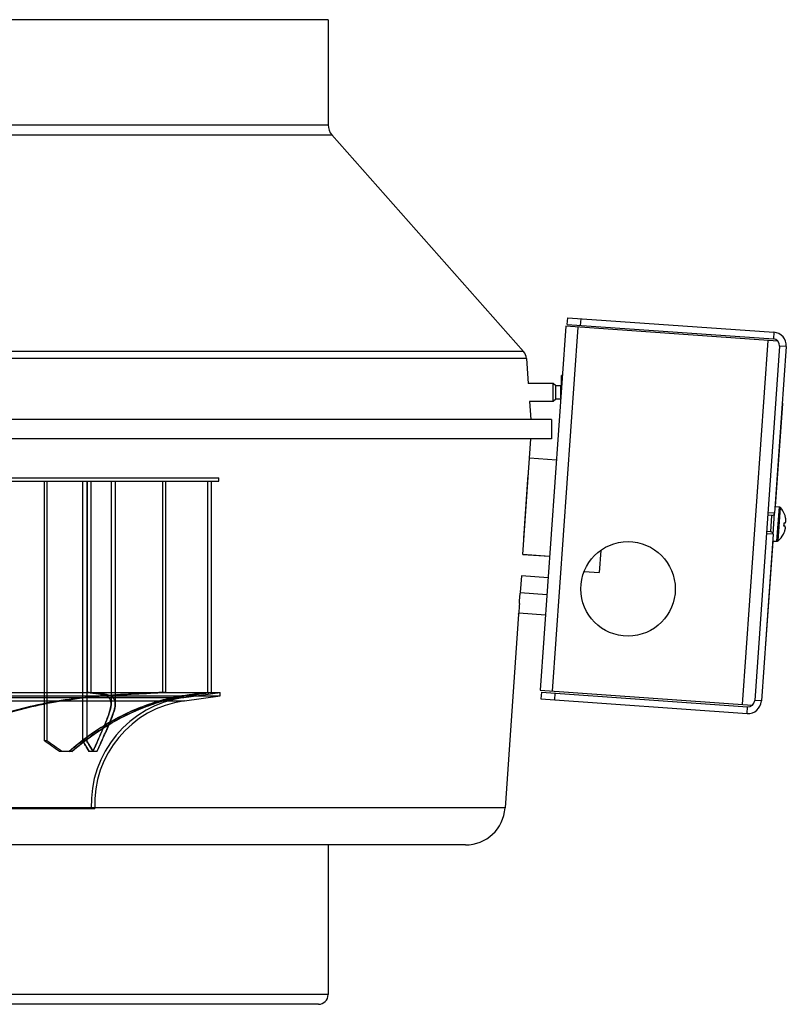
# Model space of a CAD drawing. Units: inches. Extents: x -10.5 to 35.3, y -19.3 to 12.5.
# Drawn here: x 0.8 to 7.9, y 3.2 to 12.3 of the extents above; entities that cross this region are included whole.
import ezdxf

# ---------------------------------------------------------------- set-up
doc = ezdxf.new("R2010")
doc.units = ezdxf.units.IN
doc.header["$LTSCALE"] = 0.935
doc.header["$MEASUREMENT"] = 0
doc.layers.get('0').update_dxf_attribs({"linetype": 'CONTINUOUS'})

msp = doc.modelspace()

# ---------------------------------------------------------------- linework, layer by layer
at = {"color": 7, "linetype": 'CONTINUOUS'}
for p, q in [((3.6519, 12.3373), (-1.7248, 12.3373)), ((3.6519, 12.3373), (3.6519, 11.3575)), ((-1.7251, 11.3575), (3.6519, 11.3575)), ((-8.2735, 11.2636), (3.6875, 11.2636)), ((3.6875, 11.2636), (5.4727, 9.2457)), ((5.8796, 9.4983), (5.884, 9.5606)), ((6.0043, 9.4895), (6.0087, 9.5519)), ((5.8659, 9.4817), (5.6277, 6.09)), ((5.9781, 9.4738), (5.7399, 6.0822)), ((7.8417, 9.3429), (5.8659, 9.4817)), ((5.8796, 9.4983), (7.7999, 9.3634)), ((7.8043, 9.4257), (7.7999, 9.3634)), ((7.7488, 9.3494), (7.5106, 5.9578)), ((7.8579, 9.2967), (7.6259, 5.9948)), ((7.9202, 9.2923), (7.8579, 9.2967)), ((5.5001, 9.1804), (-10.0862, 9.1804)), ((5.4727, 9.2457), (-10.0588, 9.2457)), ((5.5001, 9.1804), (5.5164, 8.9475)), ((5.827, 8.9275), (5.827, 9.0219)), ((5.7498, 8.9475), (5.5164, 8.9475)), ((5.7719, 8.9254), (5.7498, 8.9475)), ((5.7498, 8.7813), (5.7498, 8.9475)), ((5.8191, 8.9254), (5.7719, 8.9254)), ((5.7719, 8.8034), (5.7719, 8.9254)), ((5.8191, 8.8154), (5.8191, 8.9254)), ((5.7498, 8.7813), (5.5281, 8.7813)), ((5.5281, 8.7813), (5.5399, 8.6121)), ((5.7719, 8.8034), (5.7498, 8.7813)), ((5.8183, 8.8034), (5.7719, 8.8034)), ((7.8194, 7.8017), (7.887, 8.7633)), ((7.8831, 8.7636), (7.887, 8.7633)), ((7.8789, 8.7037), (7.8828, 8.7035)), ((5.7326, 8.6121), (-10.3186, 8.6121)), ((5.7326, 8.6121), (5.7326, 8.4329)), ((5.7326, 8.4329), (-10.3186, 8.4329)), ((5.4659, 7.3545), (5.5416, 8.4329)), ((5.7783, 8.2348), (5.529, 8.2523)), ((5.5126, 8.0983), (5.471, 7.5077)), ((5.5181, 8.0983), (5.5126, 8.0983)), ((-7.2633, 8.0707), (2.6343, 8.0707)), ((-7.2633, 8.0392), (2.6343, 8.0392)), ((1.0077, 5.618), (1.0077, 8.0392)), ((1.0311, 8.0392), (1.0311, 5.618)), ((1.3656, 5.618), (1.3656, 8.0392)), ((1.4023, 8.0392), (1.4023, 5.618)), ((1.4072, 8.0392), (1.4072, 6.0707)), ((1.4443, 6.0707), (1.4443, 8.0392)), ((2.1092, 8.0392), (2.1092, 6.0707)), ((2.1364, 8.0392), (2.1364, 6.0707)), ((2.5267, 8.0392), (2.5267, 6.0707)), ((2.565, 6.0707), (2.565, 8.0392)), ((7.8155, 7.802), (7.8557, 7.7991)), ((7.8331, 7.4779), (7.8557, 7.7991)), ((7.7867, 7.7193), (7.7473, 7.722)), ((7.8111, 7.7396), (7.7488, 7.744)), ((7.776, 7.5666), (7.7867, 7.7193)), ((7.7973, 7.5431), (7.8111, 7.7396)), ((7.8441, 7.4817), (7.866, 7.7939)), ((7.9055, 7.7252), (7.906, 7.7254)), ((7.8986, 7.6197), (7.8981, 7.6198)), ((7.9089, 7.619), (7.8986, 7.6197)), ((7.9002, 7.6496), (7.9007, 7.6496)), ((7.9007, 7.6496), (7.911, 7.6489)), ((7.7973, 7.5431), (7.735, 7.5475)), ((7.776, 7.5666), (7.7365, 7.5694)), ((7.8928, 7.5442), (7.8931, 7.5446)), ((7.8932, 7.5439), (7.8928, 7.5442)), ((7.8931, 7.5446), (7.8933, 7.5451)), ((5.4767, 7.5077), (5.471, 7.5077)), ((7.7293, 6.5188), (7.7969, 7.4805)), ((7.793, 7.4807), (7.8331, 7.4779)), ((5.7152, 7.3354), (5.4658, 7.3529)), ((5.7153, 7.337), (5.4659, 7.3545)), ((6.1929, 7.3931), (6.1784, 7.1876)), ((5.452, 7.1565), (5.441, 7.0004)), ((5.7014, 7.139), (5.452, 7.1565)), ((6.0381, 7.1974), (6.1784, 7.1876)), ((5.441, 7.0004), (5.6904, 6.9828)), ((5.4269, 6.7991), (5.3001, 4.9936)), ((5.4269, 6.7991), (5.4275, 6.8098)), ((5.4273, 6.8065), (5.4269, 6.7991)), ((5.4275, 6.8098), (5.4273, 6.8065)), ((5.4277, 6.8108), (5.6771, 6.7933)), ((7.7254, 6.5191), (7.7293, 6.5188)), ((7.7296, 6.579), (7.7335, 6.5787)), ((-7.2751, 6.0707), (2.6461, 6.0707)), ((5.6277, 6.09), (7.6032, 5.9513)), ((5.6389, 6.0717), (5.6346, 6.0094)), ((5.6389, 6.0717), (7.5592, 5.9368)), ((5.7636, 6.063), (5.7593, 6.0006)), ((-7.2751, 6.0389), (2.6461, 6.0389)), ((-6.9421, 5.9921), (2.3131, 5.9921)), ((-6.9377, 6.0233), (2.3087, 6.0233)), ((7.6883, 5.9904), (7.6259, 5.9948)), ((7.5548, 5.8745), (7.5592, 5.9368)), ((1.0311, 5.618), (1.0077, 5.618)), ((1.4023, 5.618), (1.3656, 5.618)), ((1.2637, 5.5195), (1.1481, 5.5195)), ((1.4982, 5.5195), (1.4252, 5.5195)), ((5.3001, 4.9936), (-9.8861, 4.9936)), ((-6.1058, 4.988), (1.4768, 4.988)), ((4.9308, 4.6495), (-9.5168, 4.6495)), ((3.6519, 4.6495), (3.6519, 3.2554)), ((3.6519, 3.2554), (-8.2379, 3.2554)), ((3.5613, 3.1648), (-8.1473, 3.1648))]:
    msp.add_line(p, q, dxfattribs=at)
at = {"color": 3, "linetype": 'CONTINUOUS'}
for p, q in [((5.884, 9.5606), (7.8043, 9.4257)), ((7.9202, 9.2923), (7.8111, 7.7396)), ((7.7973, 7.5431), (7.6883, 5.9904)), ((5.6346, 6.0094), (7.5548, 5.8745))]:
    msp.add_line(p, q, dxfattribs=at)
at = {"color": 6, "linetype": 'CONTINUOUS'}
for p, q in [((1.6296, 8.0392), (1.6296, 5.9642)), ((1.669, 8.0392), (1.669, 5.9643)), ((2.6343, 8.0392), (2.6343, 8.0707)), ((2.3087, 6.0233), (2.6461, 6.0707)), ((2.6461, 6.0389), (2.6461, 6.0707)), ((2.3131, 5.9921), (2.6461, 6.0389))]:
    msp.add_line(p, q, dxfattribs=at)
at = {"color": 7, "linetype": 'CONTINUOUS'}
msp.add_circle((6.4459, 7.035), 0.44, dxfattribs=at)
for centre, radius, start, end in [((3.7936, 11.3575), 0.1417, 180, 221.5), ((7.7955, 9.301), 0.0625, 355.98218, 85.98218), ((5.3902, 9.1727), 0.1102, 4, 41.5), ((5.827, 8.9062), 0.1157, 86.72146, 90), ((5.8191, 8.9333), 0.00787, 270, 360), ((7.8546, 7.7842), 0.015, 40.49551, 85.98218), ((7.7883, 7.7422), 0.023, 265.98218, 353.59515), ((7.6963, 7.6489), 0.2233, 20.06741, 40.49551), ((7.6948, 7.6491), 0.2241, 19.5889, 19.8628), ((7.6963, 7.6489), 0.2227, 11.87586, 19.74471), ((7.6407, 7.6528), 0.2595, 352.6783, 359.28599), ((7.7496, 7.6666), 0.1671, 7.15403, 9.71362), ((7.7503, 7.6667), 0.1663, 6.00393, 7.15362), ((7.7508, 7.6667), 0.1658, 4.63857, 6.00432), ((7.7512, 7.6668), 0.1654, 3.14364, 4.63888), ((7.7516, 7.6668), 0.165, 2.08637, 3.14371), ((7.752, 7.6668), 0.1646, 359.5039, 2.08722), ((7.7744, 7.5438), 0.023, 358.36921, 85.98218), ((7.6963, 7.6489), 0.2233, 311.46885, 331.89695), ((7.6963, 7.6489), 0.2227, 332.21965, 340.0885), ((7.7464, 7.6241), 0.1673, 342.25227, 344.80882), ((7.7472, 7.6238), 0.1664, 344.81096, 345.96019), ((7.7477, 7.6237), 0.1659, 345.96039, 347.32546), ((7.7481, 7.6236), 0.1654, 347.3258, 348.82041), ((7.7485, 7.6235), 0.1651, 348.82081, 349.87781), ((7.7489, 7.6235), 0.1647, 349.87776, 352.45985), ((7.8342, 7.4929), 0.015, 265.98218, 311.46885), ((13.1715, 6.3538), 7.7574, 175.98127, 176.63044), ((7.5636, 5.9992), 0.0625, 265.98218, 355.98218), ((-5.2842, -3.5063), 11.0833, 54.52422, 55.41059), ((-5.2191, -3.4132), 10.9697, 54.51887, 55.4144), ((-5.3059, -3.5718), 11.1628, 54.53091, 55.41105), ((-5.2952, -3.5568), 11.1445, 54.53091, 55.41252), ((4.9309, 5.0195), 0.3701, 270, 355.98218), ((3.5613, 3.2554), 0.0906, 270, 360)]:
    msp.add_arc(centre, radius, start, end, dxfattribs=at)
at = {"color": 3, "linetype": 'CONTINUOUS'}
for centre, start, end in [((7.7955, 9.301), 355.98218, 85.98218), ((7.5636, 5.9992), 265.98218, 355.98218)]:
    msp.add_arc(centre, 0.125, start, end, dxfattribs=at)
at = {"color": 6, "linetype": 'CONTINUOUS'}
for radius, end in [(1.0039, 182.34571), (0.9724, 182.42151)]:
    msp.add_arc((2.4484, 5.0291), radius, 98, end, dxfattribs=at)
at = {"color": 7, "linetype": 'CONTINUOUS'}
for points, knots in [([(7.9122, 7.6019), (7.9121, 7.6033), (7.9119, 7.6061), (7.9112, 7.6104), (7.9103, 7.6147), (7.9094, 7.6176), (7.9089, 7.619)], [0, 0, 0, 0, 0.245163, 0.492884, 0.74418, 1, 1, 1, 1]), ([(7.911, 7.6489), (7.9117, 7.6502), (7.9129, 7.6529), (7.9145, 7.657), (7.9157, 7.6612), (7.9164, 7.664), (7.9166, 7.6654)], [0, 0, 0, 0, 0.255818, 0.507113, 0.754836, 1, 1, 1, 1]), ([(5.4332, 6.8975), (5.4348, 6.9207), (5.4374, 6.9535), (5.4397, 6.9863), (5.4407, 6.9959)], [0, 0, 0, 0, 0.706484, 1, 1, 1, 1]), ([(-0.1122, 5.5195), (-0.0554, 5.5576), (0.063, 5.6304), (0.2572, 5.7302), (0.4765, 5.822), (0.7104, 5.8982), (0.9372, 5.9542), (1.143, 5.9925), (1.3372, 6.0196), (1.5302, 6.0383), (1.7278, 6.051), (1.9207, 6.0602), (2.0486, 6.0668), (2.1092, 6.0707)], [0, 0, 0, 0, 0.088348, 0.17942, 0.282037, 0.395239, 0.497053, 0.58387, 0.66559, 0.750452, 0.834421, 0.921565, 1, 1, 1, 1]), ([(2.1092, 6.0707), (2.0155, 6.0662), (1.8232, 6.0553), (1.5322, 6.0401), (1.2376, 6.0086), (0.9472, 5.9581), (0.6638, 5.8857), (0.3908, 5.7901), (0.1304, 5.6696), (-0.0334, 5.5722), (-0.1122, 5.5195)], [0, 0, 0, 0, 0.121227, 0.249035, 0.37655, 0.503926, 0.629818, 0.754152, 0.87745, 1, 1, 1, 1]), ([(-0.1068, 5.5195), (-0.0271, 5.5723), (0.1388, 5.6699), (0.4021, 5.7904), (0.6781, 5.8861), (0.9643, 5.9584), (1.2575, 6.0088), (1.5548, 6.0402), (1.8481, 6.0552), (2.042, 6.0661), (2.1364, 6.0707)], [0, 0, 0, 0, 0.12257, 0.245963, 0.370371, 0.496311, 0.623727, 0.751235, 0.878946, 1, 1, 1, 1]), ([(2.1364, 6.0707), (2.0755, 6.0668), (1.9462, 6.0602), (1.7514, 6.051), (1.5515, 6.0383), (1.3565, 6.0195), (1.1599, 5.9924), (0.9514, 5.954), (0.7218, 5.8977), (0.4855, 5.8212), (0.2645, 5.7293), (0.0691, 5.6298), (-0.0499, 5.5573), (-0.1068, 5.5195)], [0, 0, 0, 0, 0.078179, 0.165813, 0.24984, 0.334701, 0.416762, 0.503924, 0.606198, 0.719416, 0.821715, 0.912456, 1, 1, 1, 1]), ([(1.2381, 5.5195), (1.2808, 5.5568), (1.3681, 5.6281), (1.5089, 5.7276), (1.6609, 5.819), (1.8157, 5.8956), (1.9585, 5.9525), (2.08, 5.9913), (2.1868, 6.0186), (2.2849, 6.0375), (2.3764, 6.0504), (2.456, 6.0596), (2.5053, 6.0665), (2.5267, 6.0707)], [0, 0, 0, 0, 0.119231, 0.236815, 0.362367, 0.491823, 0.59979, 0.685268, 0.759976, 0.831346, 0.895361, 0.95427, 1, 1, 1, 1]), ([(2.5267, 6.0707), (2.4921, 6.0655), (2.4129, 6.0539), (2.2817, 6.0385), (2.1291, 6.0061), (1.9617, 5.955), (1.7841, 5.8821), (1.6008, 5.786), (1.4158, 5.6654), (1.2969, 5.5708), (1.2381, 5.5195)], [0, 0, 0, 0, 0.073643, 0.168239, 0.277818, 0.401187, 0.53597, 0.68102, 0.835947, 1, 1, 1, 1]), ([(1.2637, 5.5195), (1.3232, 5.5709), (1.4435, 5.6656), (1.6307, 5.7864), (1.8159, 5.8825), (1.9953, 5.9553), (2.1642, 6.0063), (2.3181, 6.0385), (2.4504, 6.0538), (2.5301, 6.0655), (2.565, 6.0707)], [0, 0, 0, 0, 0.164017, 0.319001, 0.464089, 0.59889, 0.722287, 0.831869, 0.92642, 1, 1, 1, 1]), ([(2.565, 6.0707), (2.5435, 6.0664), (2.4937, 6.0596), (2.4132, 6.0503), (2.3207, 6.0375), (2.2215, 6.0186), (2.1135, 5.9912), (1.9902, 5.9522), (1.8457, 5.8951), (1.6892, 5.8182), (1.536, 5.7267), (1.3943, 5.6275), (1.3065, 5.5566), (1.2637, 5.5195)], [0, 0, 0, 0, 0.045604, 0.104882, 0.168998, 0.240418, 0.315489, 0.401371, 0.509917, 0.639488, 0.764704, 0.881874, 1, 1, 1, 1]), ([(1.4605, 5.5195), (1.4761, 5.5554), (1.506, 5.6235), (1.5497, 5.7219), (1.5879, 5.8115), (1.6164, 5.8881), (1.6305, 5.9473), (1.6297, 5.9898), (1.6137, 6.021), (1.582, 6.0406), (1.5364, 6.0525), (1.4767, 6.0614), (1.4316, 6.0672), (1.4072, 6.0707)], [0, 0, 0, 0, 0.156546, 0.297539, 0.430938, 0.546605, 0.624, 0.673569, 0.713371, 0.758634, 0.817803, 0.901263, 1, 1, 1, 1]), ([(1.4072, 6.0707), (1.4426, 6.0669), (1.502, 6.0572), (1.578, 6.0461), (1.6285, 6.008), (1.6319, 5.9451), (1.6112, 5.8723), (1.5735, 5.7762), (1.5207, 5.6566), (1.4816, 5.5681), (1.4605, 5.5195)], [0, 0, 0, 0, 0.14306, 0.241257, 0.306451, 0.375778, 0.475426, 0.612377, 0.787732, 1, 1, 1, 1]), ([(1.4982, 5.5195), (1.5195, 5.5682), (1.5591, 5.6568), (1.6125, 5.7765), (1.6505, 5.8726), (1.6714, 5.9454), (1.6676, 6.0084), (1.6165, 6.0462), (1.54, 6.0572), (1.4801, 6.0669), (1.4443, 6.0707)], [0, 0, 0, 0, 0.212194, 0.387418, 0.524077, 0.623303, 0.69227, 0.757586, 0.856313, 1, 1, 1, 1]), ([(1.4443, 6.0707), (1.4689, 6.0673), (1.5145, 6.0614), (1.5748, 6.0525), (1.6209, 6.0406), (1.6529, 6.021), (1.6692, 5.9897), (1.6699, 5.9469), (1.6555, 5.8874), (1.6265, 5.8107), (1.5879, 5.721), (1.5439, 5.6229), (1.5138, 5.5552), (1.4982, 5.5195)], [0, 0, 0, 0, 0.098999, 0.183401, 0.242857, 0.2882, 0.328077, 0.377703, 0.455406, 0.571193, 0.704296, 0.844849, 1, 1, 1, 1]), ([(1.3656, 5.618), (1.3726, 5.6071), (1.3863, 5.5853), (1.4062, 5.5525), (1.4189, 5.5305), (1.4252, 5.5195)], [0, 0, 0, 0, 0.336946, 0.67027, 1, 1, 1, 1]), ([(1.4252, 5.5195), (1.419, 5.5305), (1.4062, 5.5525), (1.3863, 5.5853), (1.3726, 5.6071), (1.3656, 5.618)], [0, 0, 0, 0, 0.329567, 0.662913, 1, 1, 1, 1]), ([(1.4023, 5.618), (1.4093, 5.6071), (1.4231, 5.5853), (1.443, 5.5525), (1.4558, 5.5305), (1.462, 5.5195)], [0, 0, 0, 0, 0.33705, 0.670396, 1, 1, 1, 1]), ([(1.462, 5.5195), (1.4557, 5.5305), (1.4429, 5.5525), (1.4231, 5.5853), (1.4093, 5.6071), (1.4023, 5.618)], [0, 0, 0, 0, 0.329762, 0.663086, 1, 1, 1, 1])]:
    msp.add_open_spline(points, degree=3, knots=knots, dxfattribs=at)

doc.saveas('drawing.dxf')
